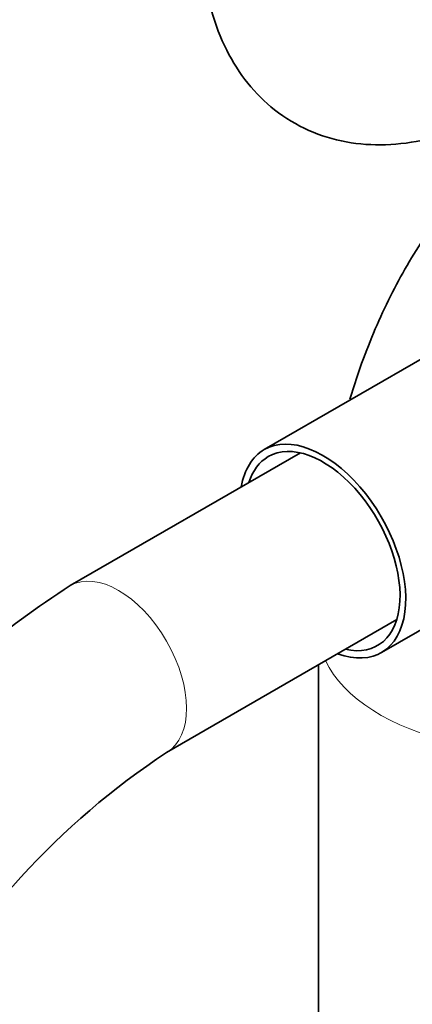
# Model space of a CAD drawing. Units: millimetres. Extents: x 0 to 2424, y 0 to 2750.
# Drawn here: x 1834 to 1858, y 767 to 829 of the extents above; entities that cross this region are included whole.
import ezdxf
from ezdxf import colors
from ezdxf.entities.mleader import LeaderData, LeaderLine
from ezdxf.math import Vec2, Vec3

# ---------------------------------------------------------------- set-up
doc = ezdxf.new("R2010")
doc.units = ezdxf.units.MM
doc.layers.add('DV6_Défaut', color=7, linetype='Continuous')
doc.layers.add('Défaut', color=7, linetype='Continuous')

# ---------------------------------------------------------------- blocks, each defined once
blk = doc.blocks.new('_DOT')
at = {"color": 0}
blk.add_line((0, 0), (-1, 0), dxfattribs=at)
at = {"color": 0, "const_width": 0.333}
blk.add_lwpolyline([(-0.1665, 0, 1), (0.1665, 0, 1)], format="xyb", close=True, dxfattribs=at)
blk = doc.blocks.new('SE5')
at = {"layer": 'DV6_Défaut', "color": 7, "linetype": 'Continuous', "lineweight": 35}
for p, q in [((1862.478, 809.695), (1848.866, 801.836)), ((1851.116, 801.634), (1836.788, 793.362)), ((1856.166, 789.192), (1869.778, 797.051)), ((1842.788, 782.97), (1857.116, 791.242)), ((1852.244, 788.429), (1852.244, 747.733))]:
    blk.add_line(p, q, dxfattribs=at)
for centre, radius, start, end in [((1869.676, 742.333), 60.709, 122.80122, 136.72303), ((1869.758, 742.286), 48.812, 123.54048, 151.6659)]:
    blk.add_arc(centre, radius, start, end, dxfattribs=at)
for major_axis, start_param, end_param in [((-3.65, 6.322), 2.535566, 6.283185), ((-3.4, 5.889), 2.651635, 6.283185), ((-3.65, 6.322), 0, 0.606027), ((-3.4, 5.889), 0, 0.489957)]:
    blk.add_ellipse((1852.516, 795.514), major_axis=major_axis, ratio=0.57735, start_param=start_param, end_param=end_param, dxfattribs=at)
at = {"layer": 'DV6_Défaut', "color": 7, "linetype": 'Continuous', "lineweight": 18}
for centre, major_axis, start_param, end_param in [((1839.788, 788.166), (3, -5.196), 0.002268, 3.14114), ((1865.244, 790.638), (13, 0), 3.404547, 5.301956)]:
    blk.add_ellipse(centre, major_axis=major_axis, ratio=0.57735, start_param=start_param, end_param=end_param, dxfattribs=at)
at = {"layer": 'DV6_Défaut', "color": 7, "linetype": 'Continuous', "lineweight": 35}
for points, knots in [([(1844.98, 833.911), (1844.993, 833.279), (1845.038, 831.742), (1845.482, 829.227), (1846.438, 826.719), (1847.766, 824.629), (1849.493, 822.909), (1851.584, 821.646), (1853.949, 820.921), (1856.443, 820.749), (1859.01, 821.103), (1861.507, 821.927), (1862.953, 822.69), (1863.708, 823.099)], [0, 0, 0, 0, 0.058333, 0.167093, 0.263378, 0.355579, 0.444912, 0.540007, 0.632905, 0.725659, 0.82103, 0.920621, 1, 1, 1, 1]), ([(1879.345, 828.428), (1878.17, 828.234), (1875.591, 827.657), (1871.775, 826.268), (1868.01, 824.244), (1864.609, 821.734), (1861.593, 818.78), (1858.972, 815.414), (1856.756, 811.657), (1855.219, 808.13), (1854.459, 805.84), (1854.204, 804.98)], [0, 0, 0, 0, 0.0986642, 0.2190578, 0.3369759, 0.4536171, 0.569928, 0.6870823, 0.8062292, 0.9282881, 1, 1, 1, 1])]:
    blk.add_open_spline(points, degree=3, knots=knots, dxfattribs=at)

msp = doc.modelspace()

# ---------------------------------------------------------------- block references
at = {"layer": 'Défaut'}
msp.add_blockref('SE5', (0, 0), dxfattribs=at)

# ---------------------------------------------------------------- leaders
at = {"layer": 'Défaut', "color": 7, "linetype": 'Continuous', "lineweight": 18}
ml = msp.add_multileader_mtext('Standard', dxfattribs=at)
ml.set_content('{\\pxsm0.9;\\fSolid Edge ISO|b1||i0||c0|p34;\\W1.;23/10/2019\\P}', color=256)
ml.set_leader_properties()
ml.set_arrow_properties(name='DOT')
ml.build(insert=Vec2(0, 0))
ml.multileader.update_dxf_attribs({"leader_type": 0, "dogleg_length": 0, "arrow_head_size": 12})
ctx = ml.context
ctx.base_point, ctx.char_height, ctx.arrow_head_size, ctx.landing_gap_size = Vec3(2336.133, 2742.446), 12, 12, 4.2
notes = []
notes.append((ctx, [(0, (0, 0, 0), (0, 0), (1, 0), 1, [])]))
ctx.mtext.insert = Vec3(2338.133, 2748.566)
for ctx, leaders in notes:
    for number, flags, end, landing, length, lines in leaders:
        leader = LeaderData()
        leader.index, (leader.has_last_leader_line, leader.has_dogleg_vector, leader.attachment_direction) = number, flags
        leader.last_leader_point, leader.dogleg_vector, leader.dogleg_length = Vec3(end), Vec3(landing), length
        for number, points, colour, breaks in lines:
            line = LeaderLine()
            line.index, line.vertices, line.color, line.breaks = number, Vec3.list(points), colors.encode_raw_color(colour), breaks
            leader.lines.append(line)
        ctx.leaders.append(leader)

doc.saveas('drawing.dxf')
